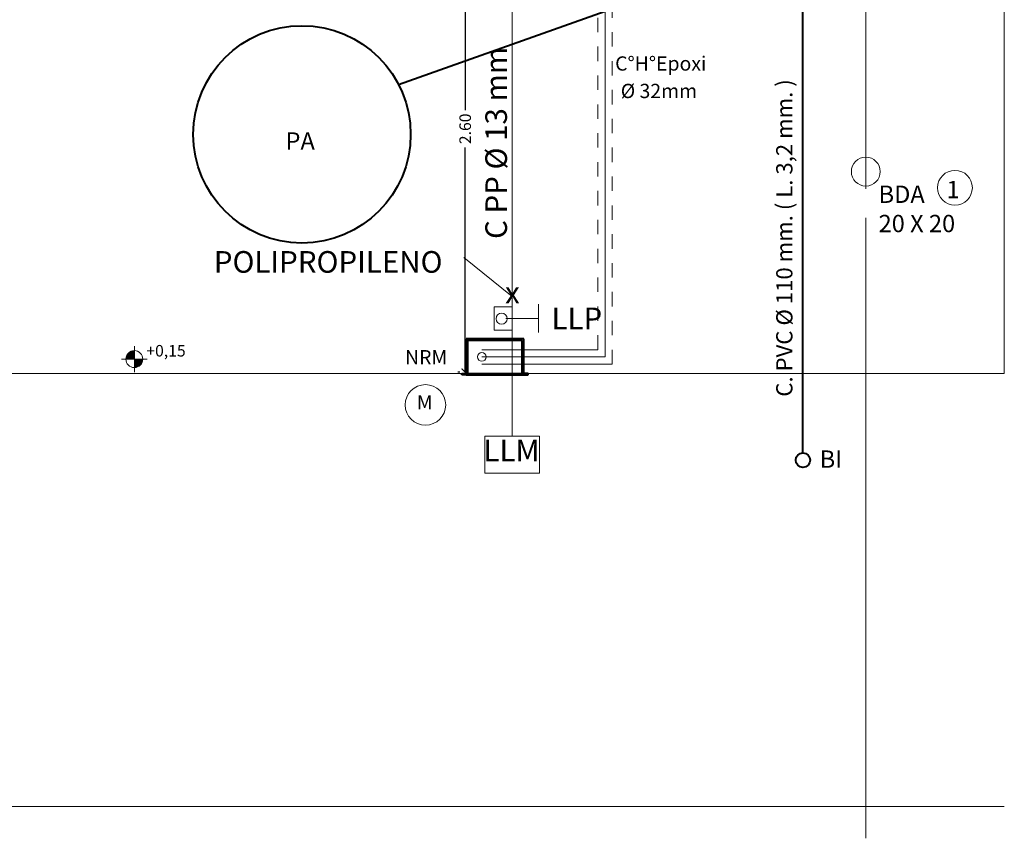
# Model space of a CAD drawing. Units: millimetres. Extents: x -195 to 17, y -111 to -5.
# Drawn here: x -49 to -42, y -104 to -99 of the extents above; entities that cross this region are included whole.
import ezdxf
from ezdxf.enums import TextEntityAlignment as Align

# ---------------------------------------------------------------- set-up
doc = ezdxf.new("R2010")
doc.units = ezdxf.units.MM
doc.header["$LTSCALE"] = 0.02
for name, pattern in [('ACAD_ISO04W100', [30, 24, -3, 0, -3]), ('DASHED2', [0.375, 0.25, -0.125]), ('HIDDEN', [0.375, 0.25, -0.125])]:
    doc.linetypes.add(name, pattern=pattern)
doc.layers.get('0').update_dxf_attribs({"lineweight": 5})
for name, color, linetype, lineweight in [('0.00', 9, 'Continuous', 0), ('A-mamp18', 201, 'Continuous', 40), ('Agua Fria', 5, 'Continuous', 15), ('cotas', 4, 'Continuous', 9), ('GAS', 1, 'Continuous', 20), ('PLUVIAL', 2, 'Continuous', 20), ('primaria', 1, 'Continuous', 40), ('Ref_Cotas', 10, 'Continuous', 5), ('textos', 160, 'Continuous', 9)]:
    doc.layers.add(name, color=color, linetype=linetype, lineweight=lineweight)
doc.layers.add('Ar_muros', color=3, linetype='Continuous')
doc.styles.add('ARIAL', font='swissel.ttf')
doc.styles.add('estilo1', font='arial.ttf')
doc.styles.get("Standard").update_dxf_attribs({"font": 'Microsoft JhengHei.ttf'})
doc.dimstyles.new('replanteo', dxfattribs={"dimtxt": 0.15, "dimasz": 0.09, "dimexe": 0.1, "dimexo": 0.1, "dimgap": 0.06, "dimtad": 0, "dimzin": 0, "dimdsep": 46, "dimtxsty": 'Standard', "dimblk": 'ARCHTICK', "dimcen": 0.09, "dimclrd": 256, "dimclre": 8, "dimclrt": 256, "dimadec": 0, "dimazin": 0, "dimtfac": 1, "dimtix": 1, "dimtmove": 0, "dimatfit": 3, "dimldrblk": 'DOT', "dimfxl": 1, "dimtolj": 1, "dimtzin": 0, "dimarcsym": 0})

# ---------------------------------------------------------------- blocks, each defined once
blk = doc.blocks.new('COTA')
at = {"layer": 'Ref_Cotas'}
for points in [[(-0.0781, 0), (0, 0), (0, 0.0781, 0.414214)], [(0.0781, 0), (0, 0), (0, -0.0781, 0.414214)]]:
    blk.add_hatch(color=256, dxfattribs=at).paths.add_polyline_path(points)
for p, q in [((0, 0.12), (0, -0.12)), ((0.12, 0), (-0.12, 0)), ((-0.0781, 0), (0.0781, 0)), ((0, -0.0781), (0, 0.0781))]:
    blk.add_line(p, q, dxfattribs=at)
blk.add_circle((0, 0), 0.0781, dxfattribs=at)
blk = doc.blocks.new('_ArchTick')
at = {"layer": 'cotas', "color": 0, "const_width": 0.15}
blk.add_lwpolyline([(-0.5, -0.5), (0.5, 0.5)], dxfattribs=at)
blk = doc.blocks.new('*D222')
at = {"layer": 'Defpoints', "color": 0, "transparency": 16777216}
for p in [(-46.1264, -98.4567), (-45.6921, -98.4567), (-46.0631, -101.0567)]:
    blk.add_point(p, dxfattribs=at)
at = {"layer": 'Ref_Cotas', "color": 8, "lineweight": -2, "transparency": 16777216}
for p, q in [((-45.7921, -98.4567), (-46.1764, -98.4567)), ((-46.1631, -101.0567), (-46.1764, -101.0567))]:
    blk.add_line(p, q, dxfattribs=at)
at = {"layer": 'Ref_Cotas', "lineweight": -2, "transparency": 16777216}
for p, q in [((-46.1264, -98.4567), (-46.1264, -99.2422)), ((-46.1264, -101.0567), (-46.1264, -99.5005))]:
    blk.add_line(p, q, dxfattribs=at)
at = {"layer": 'Ref_Cotas', "lineweight": -2, "transparency": 16777216, "xscale": 0.05, "yscale": 0.05, "zscale": 0.05}
for p, rotation in [((-46.1264, -98.4567), 90), ((-46.1264, -101.0567), 270)]:
    blk.add_blockref('_ArchTick', p, dxfattribs=dict(at, rotation=rotation))
at = {"layer": 'Ref_Cotas', "transparency": 16777216, "insert": (-46.1264, -99.3713), "char_height": 0.08, "attachment_point": 5, "rotation": 90}
blk.add_mtext('\\A1;2.60', dxfattribs=at)
blk = doc.blocks.new('_Dot')
at = {"color": 0, "linetype": 'ByBlock', "lineweight": -2}
blk.add_line((-0.5, 0), (-1, 0), dxfattribs=at)
at = {"color": 0, "linetype": 'ByBlock', "const_width": 0.5}
blk.add_lwpolyline([(-0.25, 0, 1), (0.25, 0, 1)], format="xyb", close=True, dxfattribs=at)

msp = doc.modelspace()

# ---------------------------------------------------------------- linework, layer by layer
at = {"layer": '0.00', "linetype": 'ACAD_ISO04W100', "ltscale": 75}
for p, q in [((-42.3904, -101.0667), (-42.3904, -81.0667)), ((-52.3904, -101.0667), (-42.3904, -101.0667)), ((-52.3904, -104.0667), (-42.3904, -104.0667))]:
    msp.add_line(p, q, dxfattribs=at)
at = {"layer": 'A-mamp18'}
for p, q in [((-46.1204, -100.8267), (-46.1204, -101.0667)), ((-45.7204, -100.8267), (-46.1204, -100.8267)), ((-46.1104, -100.8367), (-46.1104, -101.0667)), ((-45.7304, -100.8367), (-46.1104, -100.8367)), ((-45.7304, -101.0667), (-45.7304, -100.8367)), ((-45.7204, -101.0667), (-45.7204, -100.8267)), ((-46.1504, -101.0767), (-46.1504, -101.0667)), ((-46.1504, -101.0767), (-46.1504, -101.0667)), ((-46.1504, -101.0767), (-46.1504, -101.0667)), ((-46.1504, -101.0667), (-46.1104, -101.0667)), ((-46.1504, -101.0667), (-46.1104, -101.0667)), ((-46.1504, -101.0767), (-46.1504, -101.0667)), ((-46.1204, -101.0767), (-46.1504, -101.0767)), ((-46.1204, -101.0767), (-46.1504, -101.0767)), ((-46.1104, -101.0667), (-45.7304, -101.0667)), ((-45.6904, -101.0667), (-45.7304, -101.0667)), ((-45.6904, -101.0667), (-45.7304, -101.0667)), ((-45.7204, -101.0767), (-45.6904, -101.0767)), ((-45.7204, -101.0767), (-45.6904, -101.0767)), ((-45.6904, -101.0767), (-45.6904, -101.0667)), ((-45.6904, -101.0767), (-45.6904, -101.0667))]:
    msp.add_line(p, q, dxfattribs=at)
msp.add_lwpolyline([(-46.1204, -101.0767), (-45.7204, -101.0767)], dxfattribs=at)
at = {"layer": 'Agua Fria', "ltscale": 0.5}
for p, q in [((-45.8011, -93.6357), (-45.8011, -100.825)), ((-45.8011, -100.605), (-45.9256, -100.605)), ((-45.9256, -100.605), (-45.9256, -100.7664)), ((-45.6192, -100.587), (-45.6192, -100.7832)), ((-45.6192, -100.6851), (-45.8446, -100.6851)), ((-45.8011, -100.7664), (-45.9256, -100.7664)), ((-45.8011, -100.7664), (-45.8011, -101.5003))]:
    msp.add_line(p, q, dxfattribs=at)
msp.add_lwpolyline([(-45.9901, -101.5003), (-45.6122, -101.5003), (-45.6122, -101.7567), (-45.9901, -101.7567)], close=True, dxfattribs=at)
msp.add_circle((-45.8742, -100.6867), 0.0385, dxfattribs=at)
at = {"layer": 'GAS', "linetype": 'DASHED2', "ltscale": 0.01}
msp.add_line((-45.107, -101.0017), (-45.107, -91.7996), dxfattribs=at)
at = {"layer": 'GAS', "ltscale": 0.02}
for p, q in [((-45.157, -100.9517), (-45.157, -91.8496)), ((-46.0104, -100.9017), (-45.207, -100.9017)), ((-46.0104, -100.9517), (-45.157, -100.9517)), ((-46.0104, -101.0017), (-45.107, -101.0017))]:
    msp.add_line(p, q, dxfattribs=at)
at = {"layer": 'GAS', "linetype": 'HIDDEN', "ltscale": 0.01}
msp.add_line((-45.207, -100.9017), (-45.207, -95.4344), dxfattribs=at)
at = {"layer": 'GAS'}
msp.add_circle((-46.0104, -100.9517), 0.03, dxfattribs=at)
at = {"layer": 'GAS', "color": 9}
msp.add_circle((-46.4018, -101.2841), 0.1404, dxfattribs=at)
at = {"layer": 'PLUVIAL', "ltscale": 0.5}
for p, q in [((-43.3504, -94.3867), (-43.3504, -99.7878)), ((-43.3504, -99.9875), (-43.3504, -104.2867))]:
    msp.add_line(p, q, dxfattribs=at)
msp.add_circle((-43.3504, -99.6676), 0.1, dxfattribs=at)
at = {"layer": 'PLUVIAL'}
msp.add_circle((-42.7323, -99.7794), 0.1204, dxfattribs=at)
at = {"layer": 'primaria', "ltscale": 0.02}
for p, q in [((-46.5887, -99.0644), (-44.0448, -98.1569)), ((-43.7857, -101.6167), (-43.7857, -98.4586))]:
    msp.add_line(p, q, dxfattribs=at)
msp.add_circle((-47.2579, -99.4097), 0.753, dxfattribs=at)
at = {"layer": 'primaria', "ltscale": 0.5}
msp.add_circle((-43.7857, -101.6667), 0.05, dxfattribs=at)
at = {"layer": 'textos', "ltscale": 0.5}
msp.add_line((-45.8011, -100.5323), (-46.1358, -100.2619), dxfattribs=at)

# ---------------------------------------------------------------- block references
at = {"layer": 'Ar_muros', "xscale": 0.75, "yscale": 0.75, "zscale": 0.75}
msp.add_blockref('COTA', (-48.4191, -100.9667), dxfattribs=at)

# ---------------------------------------------------------------- texts
at = {"layer": 'GAS', "color": 9}
for s, p in [('C°H°Epoxi ', (-45.0873, -98.9679)), ('Ø 32mm', (-45.0484, -99.1582)), ('NRM', (-46.543, -101.003))]:
    msp.add_text(s, height=0.09872, dxfattribs=at).set_placement(p)
msp.add_text('M', height=0.0987, dxfattribs=at).set_placement((-46.407, -101.2787), align=Align.MIDDLE)
at = {"layer": 'Ref_Cotas', "insert": (-48.2029, -100.9088), "char_height": 0.08, "width": 3.245195, "attachment_point": 5, "style": 'ARIAL'}
msp.add_mtext('\\pi-0.24,l0.32,t0.32;+0,15', dxfattribs=at)
at = {"layer": 'textos', "style": 'estilo1'}
for s, height, p in [('C PP Ø 13 mm ', 0.15, (-45.8368, -100.1342)), ('C. PVC Ø 110 mm. ( L. 3,2 mm. )', 0.1125, (-43.8586, -101.2271))]:
    msp.add_text(s, height=height, rotation=90, dxfattribs=at).set_placement(p)
for s, height, p in [('PA', 0.12, (-47.3715, -99.5154)), ('1', 0.12, (-42.7914, -99.852)), ('BDA', 0.12, (-43.2615, -99.8847)), ('20 X 20', 0.12, (-43.2615, -100.0873)), ('POLIPROPILENO', 0.15, (-47.8683, -100.3684)), ('LLP', 0.15, (-45.5284, -100.7595)), ('LLM', 0.15, (-45.9999, -101.6758)), ('BI', 0.12, (-43.6696, -101.7194))]:
    msp.add_text(s, height=height, dxfattribs=at).set_placement(p)
at = {"layer": 'textos', "style": 'estilo1', "text_generation_flag": 2}
msp.add_text('x', height=0.15, dxfattribs=at).set_placement((-45.7482, -100.5814))

# ---------------------------------------------------------------- dimensions: what is measured, and where the dimension line sits
at = {"layer": 'Ref_Cotas'}
dim = msp.add_linear_dim(base=(-46.1264, -98.4567), p1=(-46.0631, -101.0567), p2=(-45.6921, -98.4567), angle=90, dimstyle='replanteo', override={"dimtxt": 0.08, "dimasz": 0.05, "dimexe": 0.05, "dimgap": 0.03}, dxfattribs=at)
dim.commit()
dim.dimension.update_dxf_attribs({"geometry": '*D222', "text_midpoint": (-46.1264, -99.3713), "dimtype": 160})

doc.saveas('drawing.dxf')
